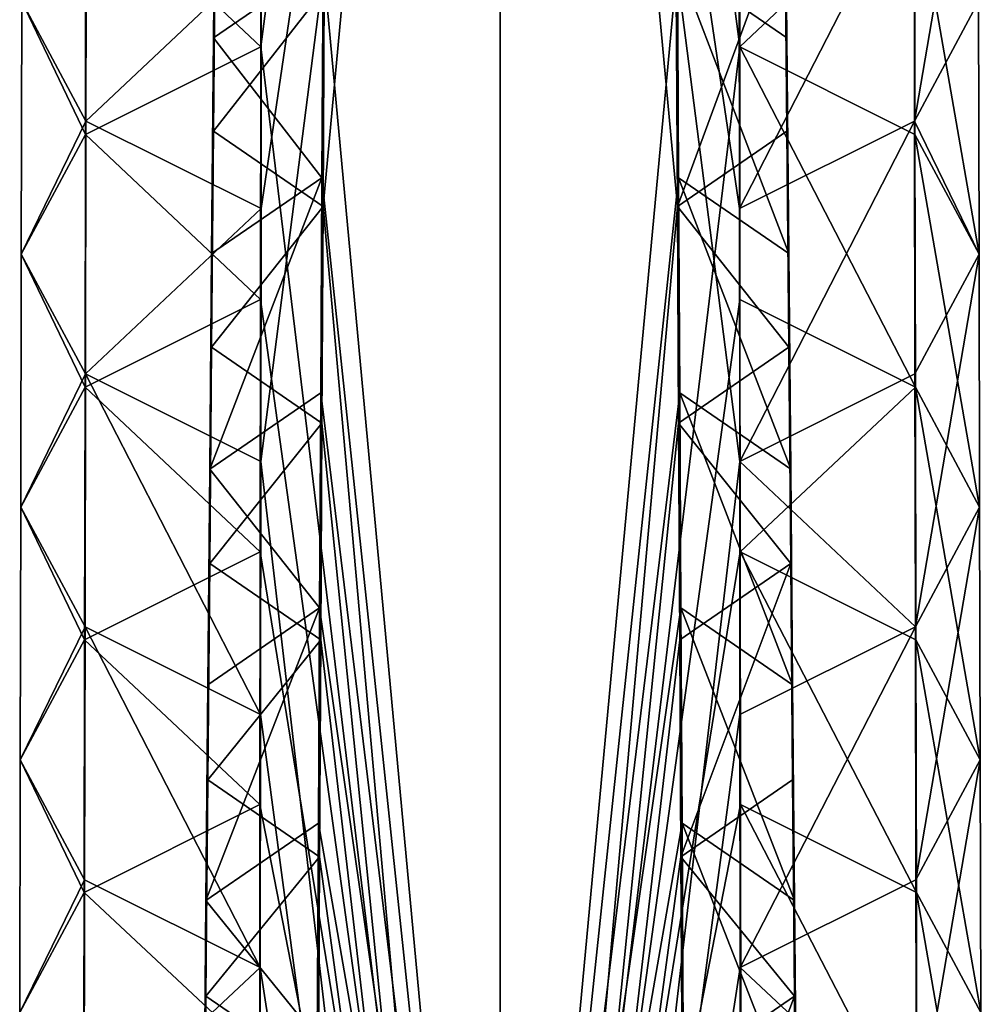
# Model space of a CAD drawing. Extents: x -50 to 82, y -302 to 432.
# Drawn here: x 28 to 56, y 63 to 92 of the extents above; entities that cross this region are included whole.
import ezdxf

# ---------------------------------------------------------------- set-up
doc = ezdxf.new("R2010")
doc.units = 0
doc.header["$MEASUREMENT"] = 0

msp = doc.modelspace()

# ---------------------------------------------------------------- linework, layer by layer
for points in [[(41.75, 148.026001, 75.961304), (36.618599, 93.1632, 45.6325), (41.75, 37.966999, 11.2393)], [(41.75, 37.966999, 11.2393), (46.881401, 93.1632, 45.6325), (41.75, 148.026001, 75.961304)], [(34.8148, 90.720299, 38.507), (41.75, 143.813004, 67.144997), (41.75, 33.154999, 2.9795)], [(34.8148, 90.720299, 38.507), (34.822701, 98.033203, 42.744999), (41.75, 143.813004, 67.144997)], [(48.6852, 90.720299, 38.507), (41.75, 33.154999, 2.9795), (41.75, 143.813004, 67.144997)], [(48.6852, 90.720299, 38.507), (41.75, 143.813004, 67.144997), (48.677299, 98.033203, 42.744999)], [(41.75, 28.716999, 27.2607), (36.618599, 86.100502, 57.865501), (41.75, 141.347, 91.091698)], [(41.75, 141.347, 91.091698), (36.618599, 86.100502, 57.865501), (36.652599, 92.378304, 61.436001)], [(41.75, 141.347, 91.091698), (46.881401, 86.100502, 57.865501), (41.75, 28.716999, 27.2607)], [(46.847401, 92.378304, 61.436001), (46.881401, 86.100502, 57.865501), (41.75, 141.347, 91.091698)], [(34.8148, 78.708199, 59.312599), (41.75, 19.157801, 27.223301), (41.75, 132.841995, 92.574799)], [(34.8148, 78.708199, 59.312599), (41.75, 132.841995, 92.574799), (34.822701, 86.034798, 63.526699)], [(34.822701, 86.034798, 63.526699), (41.75, 132.841995, 92.574799), (34.8307, 93.361397, 67.740898)], [(48.677299, 86.034798, 63.526699), (48.6693, 93.361397, 67.740898), (41.75, 132.841995, 92.574799)], [(48.6852, 78.708199, 59.312599), (41.75, 132.841995, 92.574799), (41.75, 19.157801, 27.223301)], [(48.6852, 78.708199, 59.312599), (48.677299, 86.034798, 63.526699), (41.75, 132.841995, 92.574799)], [(53.748402, 88.570396, 59.134998), (55.588699, 99.353699, 57.3619), (53.7346, 95.894096, 63.354198)], [(53.748402, 88.570396, 59.134998), (55.6045, 92.033997, 53.135899), (55.588699, 99.353699, 57.3619)], [(34.8148, 90.720299, 38.507), (29.7516, 95.497597, 47.1367), (34.822701, 98.033203, 42.744999)], [(48.6852, 90.720299, 38.507), (48.677299, 98.033203, 42.744999), (53.748402, 95.497597, 47.1367)], [(33.502201, 94.546303, 57.680801), (33.4473, 90.980698, 49.412701), (33.502201, 97.226196, 53.039101)], [(33.4473, 90.980698, 49.412701), (36.618599, 93.1632, 45.6325), (33.502201, 97.226196, 53.039101)], [(46.881401, 93.1632, 45.6325), (50.0527, 90.980698, 49.412701), (49.997799, 97.226196, 53.039101)], [(49.997799, 97.226196, 53.039101), (50.0527, 88.282997, 54.0853), (49.997799, 94.546303, 57.680801)], [(50.0527, 90.980698, 49.412701), (50.0527, 88.282997, 54.0853), (49.997799, 97.226196, 53.039101)], [(27.8955, 92.033997, 53.135799), (29.7516, 88.570396, 59.134998), (29.7654, 95.894096, 63.354198)], [(29.7516, 88.570396, 59.134998), (34.8307, 93.361397, 67.740898), (29.7654, 95.894096, 63.354198)], [(48.677299, 86.034798, 63.526699), (53.7346, 95.894096, 63.354198), (48.6693, 93.361397, 67.740898)], [(48.677299, 86.034798, 63.526699), (53.748402, 88.570396, 59.134998), (53.7346, 95.894096, 63.354198)], [(29.7379, 88.181801, 42.903801), (27.8955, 92.033997, 53.135799), (29.7516, 95.497597, 47.1367)], [(34.8148, 90.720299, 38.507), (29.7379, 88.181801, 42.903801), (29.7516, 95.497597, 47.1367)], [(53.7621, 88.1819, 42.903801), (48.6852, 90.720299, 38.507), (53.748402, 95.497597, 47.1367)], [(55.620399, 84.714302, 48.909801), (53.748402, 95.497597, 47.1367), (55.6045, 92.033997, 53.135899)], [(55.620399, 84.714302, 48.909801), (53.7621, 88.1819, 42.903801), (53.748402, 95.497597, 47.1367)], [(36.652599, 92.378304, 61.436001), (33.4473, 88.282997, 54.0853), (33.502201, 94.546303, 57.680801)], [(33.4473, 88.282997, 54.0853), (33.4473, 90.980698, 49.412701), (33.502201, 94.546303, 57.680801)], [(49.997799, 94.546303, 57.680801), (46.881401, 86.100502, 57.865501), (46.847401, 92.378304, 61.436001)], [(50.0527, 88.282997, 54.0853), (46.881401, 86.100502, 57.865501), (49.997799, 94.546303, 57.680801)], [(29.7516, 88.570396, 59.134998), (34.822701, 86.034798, 63.526699), (34.8307, 93.361397, 67.740898)], [(33.4473, 90.980698, 49.412701), (36.584702, 86.932098, 41.980999), (36.618599, 93.1632, 45.6325)], [(36.618599, 93.1632, 45.6325), (36.584702, 86.932098, 41.980999), (41.75, 37.966999, 11.2393)], [(41.75, 37.966999, 11.2393), (46.915298, 86.932098, 41.980999), (46.881401, 93.1632, 45.6325)], [(46.881401, 93.1632, 45.6325), (50.1077, 84.735199, 45.786201), (50.0527, 90.980698, 49.412701)], [(46.915298, 86.932098, 41.980999), (50.1077, 84.735199, 45.786201), (46.881401, 93.1632, 45.6325)], [(36.618599, 86.100502, 57.865501), (33.4473, 88.282997, 54.0853), (36.652599, 92.378304, 61.436001)], [(27.879601, 84.714302, 48.909801), (29.7516, 88.570396, 59.134998), (27.8955, 92.033997, 53.135799)], [(29.7379, 88.181801, 42.903801), (27.879601, 84.714302, 48.909801), (27.8955, 92.033997, 53.135799)], [(55.620399, 84.714302, 48.909801), (55.6045, 92.033997, 53.135899), (53.748402, 88.570396, 59.134998)], [(33.4473, 88.282997, 54.0853), (33.3923, 84.735199, 45.786201), (33.4473, 90.980698, 49.412701)], [(33.3923, 84.735199, 45.786201), (36.584702, 86.932098, 41.980999), (33.4473, 90.980698, 49.412701)], [(50.0527, 90.980698, 49.412701), (50.1077, 82.0196, 50.4897), (50.0527, 88.282997, 54.0853)], [(50.1077, 84.735199, 45.786201), (50.1077, 82.0196, 50.4897), (50.0527, 90.980698, 49.412701)], [(34.8069, 83.407402, 34.2691), (29.7379, 88.181801, 42.903801), (34.8148, 90.720299, 38.507)], [(34.8069, 83.407402, 34.2691), (34.8148, 90.720299, 38.507), (41.75, 33.154999, 2.9795)], [(48.6931, 83.407402, 34.2691), (41.75, 33.154999, 2.9795), (48.6852, 90.720299, 38.507)], [(53.775799, 80.866096, 38.670799), (48.6852, 90.720299, 38.507), (53.7621, 88.1819, 42.903801)], [(53.775799, 80.866096, 38.670799), (48.6931, 83.407402, 34.2691), (48.6852, 90.720299, 38.507)], [(27.879601, 84.714302, 48.909801), (29.7379, 81.246696, 54.915798), (29.7516, 88.570396, 59.134998)], [(29.7379, 81.246696, 54.915798), (34.822701, 86.034798, 63.526699), (29.7516, 88.570396, 59.134998)], [(48.6852, 78.708199, 59.312599), (53.748402, 88.570396, 59.134998), (48.677299, 86.034798, 63.526699)], [(48.6852, 78.708199, 59.312599), (53.7621, 81.246696, 54.915798), (53.748402, 88.570396, 59.134998)], [(53.7621, 81.246696, 54.915798), (55.620399, 84.714302, 48.909801), (53.748402, 88.570396, 59.134998)], [(29.724199, 80.866096, 38.670799), (27.879601, 84.714302, 48.909801), (29.7379, 88.181801, 42.903801)], [(34.8069, 83.407402, 34.2691), (29.724199, 80.866096, 38.670799), (29.7379, 88.181801, 42.903801)], [(36.618599, 86.100502, 57.865501), (33.3923, 82.0196, 50.4897), (33.4473, 88.282997, 54.0853)], [(33.3923, 82.0196, 50.4897), (33.3923, 84.735199, 45.786201), (33.4473, 88.282997, 54.0853)], [(50.0527, 88.282997, 54.0853), (50.1077, 82.0196, 50.4897), (46.881401, 86.100502, 57.865501)], [(55.6362, 77.394501, 44.6838), (53.7621, 88.1819, 42.903801), (55.620399, 84.714302, 48.909801)], [(55.6362, 77.394501, 44.6838), (53.775799, 80.866096, 38.670799), (53.7621, 88.1819, 42.903801)], [(33.3923, 84.735199, 45.786201), (33.337399, 78.4897, 42.159801), (36.584702, 86.932098, 41.980999)], [(33.337399, 78.4897, 42.159801), (36.550701, 80.701103, 38.329498), (36.584702, 86.932098, 41.980999)], [(36.584702, 86.932098, 41.980999), (36.550701, 80.701103, 38.329498), (41.75, 37.966999, 11.2393)], [(41.75, 37.966999, 11.2393), (46.949299, 80.701103, 38.329498), (46.915298, 86.932098, 41.980999)], [(46.915298, 86.932098, 41.980999), (50.162601, 78.4897, 42.159801), (50.1077, 84.735199, 45.786201)], [(46.949299, 80.701103, 38.329498), (50.162601, 78.4897, 42.159801), (46.915298, 86.932098, 41.980999)], [(29.7379, 81.246696, 54.915798), (34.8148, 78.708199, 59.312599), (34.822701, 86.034798, 63.526699)], [(36.584702, 79.822701, 54.294899), (33.3923, 82.0196, 50.4897), (36.618599, 86.100502, 57.865501)], [(41.75, 28.716999, 27.2607), (36.584702, 79.822701, 54.294899), (36.618599, 86.100502, 57.865501)], [(46.881401, 86.100502, 57.865501), (46.915298, 79.822701, 54.294899), (41.75, 28.716999, 27.2607)], [(50.1077, 82.0196, 50.4897), (46.915298, 79.822701, 54.294899), (46.881401, 86.100502, 57.865501)], [(27.8638, 77.394501, 44.683701), (29.7379, 81.246696, 54.915798), (27.879601, 84.714302, 48.909801)], [(29.724199, 80.866096, 38.670799), (27.8638, 77.394501, 44.683701), (27.879601, 84.714302, 48.909801)], [(33.3923, 82.0196, 50.4897), (33.337399, 78.4897, 42.159801), (33.3923, 84.735199, 45.786201)], [(50.1077, 84.735199, 45.786201), (50.162601, 75.756302, 46.894199), (50.1077, 82.0196, 50.4897)], [(50.162601, 78.4897, 42.159801), (50.162601, 75.756302, 46.894199), (50.1077, 84.735199, 45.786201)], [(53.775799, 73.922997, 50.696701), (55.620399, 84.714302, 48.909801), (53.7621, 81.246696, 54.915798)], [(53.775799, 73.922997, 50.696701), (55.6362, 77.394501, 44.6838), (55.620399, 84.714302, 48.909801)], [(34.799, 76.094597, 30.0312), (29.724199, 80.866096, 38.670799), (34.8069, 83.407402, 34.2691)], [(34.799, 76.094597, 30.0312), (34.8069, 83.407402, 34.2691), (41.75, 33.154999, 2.9795)], [(48.701, 76.094597, 30.0312), (41.75, 33.154999, 2.9795), (48.6931, 83.407402, 34.2691)], [(48.701, 76.094597, 30.0312), (48.6931, 83.407402, 34.2691), (53.775799, 80.866096, 38.670799)], [(36.584702, 79.822701, 54.294899), (33.337399, 75.756302, 46.894199), (33.3923, 82.0196, 50.4897)], [(33.337399, 75.756302, 46.894199), (33.337399, 78.4897, 42.159801), (33.3923, 82.0196, 50.4897)], [(50.1077, 82.0196, 50.4897), (50.162601, 75.756302, 46.894199), (46.915298, 79.822701, 54.294899)], [(27.8638, 77.394501, 44.683701), (29.724199, 73.922997, 50.696701), (29.7379, 81.246696, 54.915798)], [(29.724199, 73.922997, 50.696701), (34.8069, 71.381599, 55.0984), (29.7379, 81.246696, 54.915798)], [(34.8069, 71.381599, 55.0984), (34.8148, 78.708199, 59.312599), (29.7379, 81.246696, 54.915798)], [(53.775799, 73.922997, 50.696701), (53.7621, 81.246696, 54.915798), (48.6852, 78.708199, 59.312599)], [(29.710501, 73.550301, 34.437901), (27.8638, 77.394501, 44.683701), (29.724199, 80.866096, 38.670799)], [(34.799, 76.094597, 30.0312), (29.710501, 73.550301, 34.437901), (29.724199, 80.866096, 38.670799)], [(33.337399, 78.4897, 42.159801), (36.5168, 74.470001, 34.678001), (36.550701, 80.701103, 38.329498)], [(36.550701, 80.701103, 38.329498), (36.5168, 74.470001, 34.678001), (41.75, 37.966999, 11.2393)], [(41.75, 37.966999, 11.2393), (46.9832, 74.470001, 34.678001), (46.949299, 80.701103, 38.329498)], [(46.949299, 80.701103, 38.329498), (50.217602, 72.244202, 38.533298), (50.162601, 78.4897, 42.159801)], [(46.9832, 74.470001, 34.678001), (50.217602, 72.244202, 38.533298), (46.949299, 80.701103, 38.329498)], [(53.789501, 73.550301, 34.437901), (48.701, 76.094597, 30.0312), (53.775799, 80.866096, 38.670799)], [(55.6521, 70.074799, 40.457699), (53.775799, 80.866096, 38.670799), (55.6362, 77.394501, 44.6838)], [(55.6521, 70.074799, 40.457699), (53.789501, 73.550301, 34.437901), (53.775799, 80.866096, 38.670799)], [(36.550701, 73.544899, 50.7244), (33.337399, 75.756302, 46.894199), (36.584702, 79.822701, 54.294899)], [(41.75, 28.716999, 27.2607), (36.550701, 73.544899, 50.7244), (36.584702, 79.822701, 54.294899)], [(46.915298, 79.822701, 54.294899), (46.949299, 73.544899, 50.7244), (41.75, 28.716999, 27.2607)], [(50.162601, 75.756302, 46.894199), (46.949299, 73.544899, 50.7244), (46.915298, 79.822701, 54.294899)], [(34.8069, 71.381599, 55.0984), (41.75, 19.157801, 27.223301), (34.8148, 78.708199, 59.312599)], [(48.6931, 71.381599, 55.0984), (48.6852, 78.708199, 59.312599), (41.75, 19.157801, 27.223301)], [(48.6931, 71.381599, 55.0984), (53.775799, 73.922997, 50.696701), (48.6852, 78.708199, 59.312599)], [(33.337399, 75.756302, 46.894199), (33.282398, 72.244202, 38.533298), (33.337399, 78.4897, 42.159801)], [(33.282398, 72.244202, 38.533298), (36.5168, 74.470001, 34.678001), (33.337399, 78.4897, 42.159801)], [(50.162601, 78.4897, 42.159801), (50.217602, 72.244202, 38.533298), (50.162601, 75.756302, 46.894199)], [(27.8479, 70.074799, 40.457699), (29.724199, 73.922997, 50.696701), (27.8638, 77.394501, 44.683701)], [(29.710501, 73.550301, 34.437901), (27.8479, 70.074799, 40.457699), (27.8638, 77.394501, 44.683701)], [(53.789501, 66.599297, 46.477501), (55.6362, 77.394501, 44.6838), (53.775799, 73.922997, 50.696701)], [(53.789501, 66.599297, 46.477501), (55.6521, 70.074799, 40.457699), (55.6362, 77.394501, 44.6838)], [(34.791, 68.7817, 25.7932), (29.710501, 73.550301, 34.437901), (34.799, 76.094597, 30.0312)], [(34.791, 68.7817, 25.7932), (34.799, 76.094597, 30.0312), (41.75, 33.154999, 2.9795)], [(48.709, 68.7817, 25.7932), (41.75, 33.154999, 2.9795), (48.701, 76.094597, 30.0312)], [(53.803299, 66.234497, 30.205), (48.701, 76.094597, 30.0312), (53.789501, 73.550301, 34.437901)], [(53.803299, 66.234497, 30.205), (48.709, 68.7817, 25.7932), (48.701, 76.094597, 30.0312)], [(36.550701, 73.544899, 50.7244), (33.282398, 69.492897, 43.298698), (33.337399, 75.756302, 46.894199)], [(33.282398, 69.492897, 43.298698), (33.282398, 72.244202, 38.533298), (33.337399, 75.756302, 46.894199)], [(50.162601, 75.756302, 46.894199), (46.9832, 67.267097, 47.1539), (46.949299, 73.544899, 50.7244)], [(50.217602, 69.492897, 43.298698), (46.9832, 67.267097, 47.1539), (50.162601, 75.756302, 46.894199)], [(50.217602, 72.244202, 38.533298), (50.217602, 69.492897, 43.298698), (50.162601, 75.756302, 46.894199)], [(33.282398, 72.244202, 38.533298), (33.227501, 65.998703, 34.906799), (36.5168, 74.470001, 34.678001)], [(33.227501, 65.998703, 34.906799), (36.4828, 68.238998, 31.0266), (36.5168, 74.470001, 34.678001)], [(36.5168, 74.470001, 34.678001), (36.4828, 68.238998, 31.0266), (41.75, 37.966999, 11.2393)], [(41.75, 37.966999, 11.2393), (47.0172, 68.238998, 31.0266), (46.9832, 74.470001, 34.678001)], [(46.9832, 74.470001, 34.678001), (50.272499, 65.998703, 34.906799), (50.217602, 72.244202, 38.533298)], [(47.0172, 68.238998, 31.0266), (50.272499, 65.998703, 34.906799), (46.9832, 74.470001, 34.678001)], [(27.8479, 70.074799, 40.457699), (29.710501, 66.599297, 46.477501), (29.724199, 73.922997, 50.696701)], [(29.710501, 66.599297, 46.477501), (34.799, 64.055, 50.884201), (29.724199, 73.922997, 50.696701)], [(34.799, 64.055, 50.884201), (34.8069, 71.381599, 55.0984), (29.724199, 73.922997, 50.696701)], [(48.701, 64.055, 50.8843), (53.775799, 73.922997, 50.696701), (48.6931, 71.381599, 55.0984)], [(48.701, 64.055, 50.8843), (53.789501, 66.599297, 46.477501), (53.775799, 73.922997, 50.696701)], [(29.696699, 66.234497, 30.205), (27.8479, 70.074799, 40.457699), (29.710501, 73.550301, 34.437901)], [(34.791, 68.7817, 25.7932), (29.696699, 66.234497, 30.205), (29.710501, 73.550301, 34.437901)], [(36.5168, 67.267097, 47.1539), (33.282398, 69.492897, 43.298698), (36.550701, 73.544899, 50.7244)], [(41.75, 28.716999, 27.2607), (36.5168, 67.267097, 47.1539), (36.550701, 73.544899, 50.7244)], [(46.949299, 73.544899, 50.7244), (46.9832, 67.267097, 47.1539), (41.75, 28.716999, 27.2607)], [(55.6679, 62.7551, 36.231701), (53.803299, 66.234497, 30.205), (53.789501, 73.550301, 34.437901)], [(55.6679, 62.7551, 36.231701), (53.789501, 73.550301, 34.437901), (55.6521, 70.074799, 40.457699)], [(33.282398, 69.492897, 43.298698), (33.227501, 65.998703, 34.906799), (33.282398, 72.244202, 38.533298)], [(50.217602, 72.244202, 38.533298), (50.272499, 63.2295, 39.703098), (50.217602, 69.492897, 43.298698)], [(50.272499, 65.998703, 34.906799), (50.272499, 63.2295, 39.703098), (50.217602, 72.244202, 38.533298)], [(34.799, 64.055, 50.884201), (41.75, 19.157801, 27.223301), (34.8069, 71.381599, 55.0984)], [(48.701, 64.055, 50.8843), (48.6931, 71.381599, 55.0984), (41.75, 19.157801, 27.223301)], [(27.8321, 62.7551, 36.231701), (29.710501, 66.599297, 46.477501), (27.8479, 70.074799, 40.457699)], [(29.696699, 66.234497, 30.205), (27.8321, 62.7551, 36.231701), (27.8479, 70.074799, 40.457699)], [(53.803299, 59.2756, 42.258301), (55.6521, 70.074799, 40.457699), (53.789501, 66.599297, 46.477501)], [(53.803299, 59.2756, 42.258301), (55.6679, 62.7551, 36.231701), (55.6521, 70.074799, 40.457699)], [(36.5168, 67.267097, 47.1539), (33.227501, 63.2295, 39.703098), (33.282398, 69.492897, 43.298698)], [(33.227501, 63.2295, 39.703098), (33.227501, 65.998703, 34.906799), (33.282398, 69.492897, 43.298698)], [(50.217602, 69.492897, 43.298698), (50.272499, 63.2295, 39.703098), (46.9832, 67.267097, 47.1539)], [(34.7831, 61.4688, 21.5553), (29.696699, 66.234497, 30.205), (34.791, 68.7817, 25.7932)], [(34.7831, 61.4688, 21.5553), (34.791, 68.7817, 25.7932), (41.75, 33.154999, 2.9795)], [(48.7169, 61.4688, 21.5553), (41.75, 33.154999, 2.9795), (48.709, 68.7817, 25.7932)], [(53.817001, 58.9188, 25.972099), (48.7169, 61.4688, 21.5553), (48.709, 68.7817, 25.7932)], [(53.817001, 58.9188, 25.972099), (48.709, 68.7817, 25.7932), (53.803299, 66.234497, 30.205)], [(33.227501, 65.998703, 34.906799), (36.448799, 62.0079, 27.375099), (36.4828, 68.238998, 31.0266)], [(36.4828, 68.238998, 31.0266), (36.448799, 62.0079, 27.375099), (41.75, 37.966999, 11.2393)], [(41.75, 37.966999, 11.2393), (47.051201, 62.0079, 27.375099), (47.0172, 68.238998, 31.0266)], [(47.0172, 68.238998, 31.0266), (50.327499, 59.753201, 31.280399), (50.272499, 65.998703, 34.906799)], [(47.051201, 62.0079, 27.375099), (50.327499, 59.753201, 31.280399), (47.0172, 68.238998, 31.0266)], [(36.4828, 60.9893, 43.583401), (33.227501, 63.2295, 39.703098), (36.5168, 67.267097, 47.1539)], [(41.75, 28.716999, 27.2607), (36.4828, 60.9893, 43.583401), (36.5168, 67.267097, 47.1539)], [(46.9832, 67.267097, 47.1539), (47.0172, 60.9893, 43.583401), (41.75, 28.716999, 27.2607)], [(50.272499, 63.2295, 39.703098), (47.0172, 60.9893, 43.583401), (46.9832, 67.267097, 47.1539)], [(27.8321, 62.7551, 36.231701), (29.696699, 59.2756, 42.258301), (29.710501, 66.599297, 46.477501)], [(29.696699, 59.2756, 42.258301), (34.799, 64.055, 50.884201), (29.710501, 66.599297, 46.477501)], [(53.803299, 59.2756, 42.258301), (53.789501, 66.599297, 46.477501), (48.701, 64.055, 50.8843)], [(29.683001, 58.9188, 25.972099), (27.8321, 62.7551, 36.231701), (29.696699, 66.234497, 30.205)], [(34.7831, 61.4688, 21.5553), (29.683001, 58.9188, 25.972099), (29.696699, 66.234497, 30.205)], [(55.6838, 55.435299, 32.0056), (53.803299, 66.234497, 30.205), (55.6679, 62.7551, 36.231701)], [(55.6838, 55.435299, 32.0056), (53.817001, 58.9188, 25.972099), (53.803299, 66.234497, 30.205)], [(33.227501, 63.2295, 39.703098), (33.172501, 59.753201, 31.280399), (33.227501, 65.998703, 34.906799)], [(33.172501, 59.753201, 31.280399), (36.448799, 62.0079, 27.375099), (33.227501, 65.998703, 34.906799)], [(50.272499, 65.998703, 34.906799), (50.327499, 56.966202, 36.107601), (50.272499, 63.2295, 39.703098)], [(50.327499, 59.753201, 31.280399), (50.327499, 56.966202, 36.107601), (50.272499, 65.998703, 34.906799)], [(29.696699, 59.2756, 42.258301), (34.791, 56.728401, 46.670101), (34.799, 64.055, 50.884201)], [(34.791, 56.728401, 46.670101), (41.75, 19.157801, 27.223301), (34.799, 64.055, 50.884201)], [(48.709, 56.728401, 46.670101), (48.701, 64.055, 50.8843), (41.75, 19.157801, 27.223301)], [(48.709, 56.728401, 46.670101), (53.803299, 59.2756, 42.258301), (48.701, 64.055, 50.8843)], [(36.4828, 60.9893, 43.583401), (33.172501, 56.966202, 36.107601), (33.227501, 63.2295, 39.703098)], [(33.172501, 56.966202, 36.107601), (33.172501, 59.753201, 31.280399), (33.227501, 63.2295, 39.703098)], [(50.272499, 63.2295, 39.703098), (47.051201, 54.711498, 40.012901), (47.0172, 60.9893, 43.583401)], [(50.327499, 56.966202, 36.107601), (47.051201, 54.711498, 40.012901), (50.272499, 63.2295, 39.703098)]]:
    msp.add_3dface(points)

doc.saveas('drawing.dxf')
